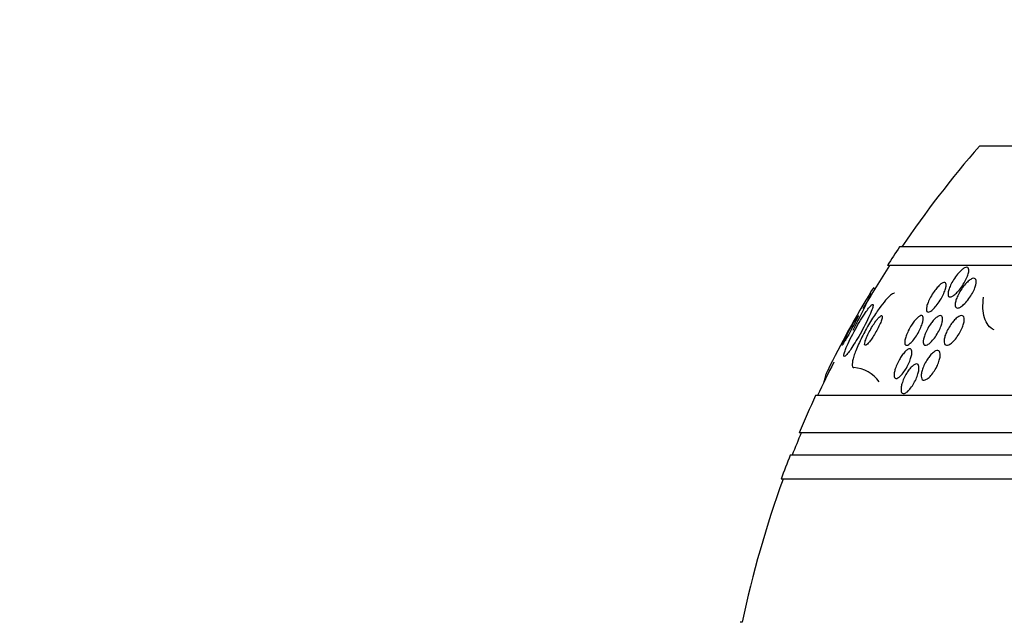
# Model space of a CAD drawing. Units: millimetres. Extents: x 0 to 835, y 0 to 1165.
# Drawn here: x 378 to 405, y 441 to 458 of the extents above; entities that cross this region are included whole.
import ezdxf
from ezdxf import colors
from ezdxf.entities.mleader import LeaderData, LeaderLine
from ezdxf.math import Vec2, Vec3

# ---------------------------------------------------------------- set-up
doc = ezdxf.new("R2010")
doc.units = ezdxf.units.MM
doc.layers.add('DV5_Défaut', color=7, linetype='Continuous')
doc.layers.add('Défaut', color=7, linetype='Continuous')

# ---------------------------------------------------------------- blocks, each defined once
blk = doc.blocks.new('_DOT')
at = {"color": 0}
blk.add_line((0, 0), (-1, 0), dxfattribs=at)
at = {"color": 0, "const_width": 0.333}
blk.add_lwpolyline([(-0.1665, 0, 1), (0.1665, 0, 1)], format="xyb", close=True, dxfattribs=at)
blk = doc.blocks.new('SE4')
at = {"layer": 'DV5_Défaut', "color": 7, "linetype": 'Continuous'}
for p, q in [((446.861, 454.246), (403.861, 454.246)), ((449.006, 451.538), (401.716, 451.538)), ((449.337, 451.038), (401.385, 451.038)), ((399.676, 447.907), (399.685, 447.907)), ((451.267, 447.538), (399.455, 447.538)), ((451.707, 446.538), (399.015, 446.538)), ((451.949, 445.938), (398.773, 445.938)), ((452.195, 445.288), (398.527, 445.288)), ((397.478, 441.438), (397.425, 441.438))]:
    blk.add_line(p, q, dxfattribs=at)
for centre, radius, start, end in [((425.361, 435.538), 28.5, 138.9717, 145.8471), ((425.361, 435.538), 28.55, 145.9151, 147.1182), ((425.361, 435.538), 28.5, 147.0532, 149.8009), ((425.361, 435.538), 28.55, 148.7147, 153.6786), ((387.759, 456.207), 14.46, 331.466, 335.8378), ((425.361, 435.538), 28.5, 153.1039, 155.0989), ((400.414, 447.372), 0.92, 35.6002, 85.4947), ((425.361, 435.538), 28.55, 155.1455, 157.3383), ((425.361, 435.538), 28.5, 157.2963, 158.5978), ((425.361, 435.538), 28.55, 158.6371, 160.0313), ((425.361, 435.538), 28.5, 159.9948, 168.0524)]:
    blk.add_arc(centre, radius, start, end, dxfattribs=at)
blk.add_ellipse((401.293, 462.288), major_axis=(0, 12), ratio=0.142786, start_param=-3.302161, end_param=-3.28434, dxfattribs=at)
for points, knots in [([(403.572, 450.867), (403.566, 450.83), (403.554, 450.788), (403.537, 450.744), (403.519, 450.7), (403.497, 450.654), (403.472, 450.607), (403.444, 450.556), (403.411, 450.503), (403.376, 450.454), (403.341, 450.404), (403.302, 450.356), (403.263, 450.315), (403.234, 450.284), (403.205, 450.257), (403.177, 450.236), (403.149, 450.215), (403.122, 450.2), (403.099, 450.193), (403.079, 450.187), (403.062, 450.187), (403.048, 450.193), (403.036, 450.198), (403.027, 450.209), (403.022, 450.225), (403.016, 450.241), (403.015, 450.262), (403.017, 450.287), (403.019, 450.314), (403.026, 450.346), (403.036, 450.379), (403.048, 450.418), (403.065, 450.46), (403.085, 450.503), (403.108, 450.551), (403.136, 450.602), (403.166, 450.651), (403.199, 450.703), (403.236, 450.754), (403.275, 450.8), (403.311, 450.845), (403.35, 450.885), (403.387, 450.917), (403.413, 450.939), (403.439, 450.958), (403.463, 450.97), (403.486, 450.982), (403.507, 450.989), (403.524, 450.988), (403.54, 450.988), (403.553, 450.981), (403.561, 450.97), (403.57, 450.959), (403.575, 450.942), (403.576, 450.922), (403.577, 450.906), (403.576, 450.887), (403.572, 450.867)], [0, 0, 0, 0, 0.060805, 0.060805, 0.060805, 0.121272, 0.121272, 0.121272, 0.188067, 0.188067, 0.188067, 0.255807, 0.255807, 0.255807, 0.306119, 0.306119, 0.306119, 0.356828, 0.356828, 0.356828, 0.401518, 0.401518, 0.401518, 0.443517, 0.443517, 0.443517, 0.487284, 0.487284, 0.487284, 0.536147, 0.536147, 0.536147, 0.592332, 0.592332, 0.592332, 0.656115, 0.656115, 0.656115, 0.724201, 0.724201, 0.724201, 0.78943, 0.78943, 0.78943, 0.835371, 0.835371, 0.835371, 0.881568, 0.881568, 0.881568, 0.923865, 0.923865, 0.923865, 0.966056, 0.966056, 0.966056, 1, 1, 1, 1]), ([(403.491, 450.541), (403.521, 450.574), (403.553, 450.605), (403.583, 450.629), (403.614, 450.653), (403.644, 450.671), (403.67, 450.682), (403.693, 450.691), (403.714, 450.693), (403.731, 450.689), (403.746, 450.685), (403.758, 450.675), (403.765, 450.661), (403.773, 450.646), (403.777, 450.626), (403.777, 450.603), (403.777, 450.578), (403.773, 450.548), (403.765, 450.517), (403.756, 450.48), (403.742, 450.44), (403.725, 450.4), (403.705, 450.353), (403.68, 450.305), (403.652, 450.257), (403.622, 450.206), (403.587, 450.154), (403.551, 450.107), (403.515, 450.061), (403.475, 450.017), (403.437, 449.982), (403.409, 449.956), (403.38, 449.934), (403.354, 449.918), (403.327, 449.903), (403.302, 449.893), (403.281, 449.891), (403.263, 449.89), (403.247, 449.894), (403.235, 449.904), (403.224, 449.914), (403.217, 449.93), (403.213, 449.949), (403.209, 449.969), (403.209, 449.995), (403.213, 450.022), (403.218, 450.054), (403.227, 450.089), (403.239, 450.126), (403.254, 450.167), (403.273, 450.212), (403.296, 450.257), (403.322, 450.307), (403.352, 450.358), (403.385, 450.406), (403.418, 450.454), (403.454, 450.5), (403.491, 450.541)], [0, 0, 0, 0, 0.052701, 0.052701, 0.052701, 0.105841, 0.105841, 0.105841, 0.152957, 0.152957, 0.152957, 0.195601, 0.195601, 0.195601, 0.238587, 0.238587, 0.238587, 0.285662, 0.285662, 0.285662, 0.339424, 0.339424, 0.339424, 0.400814, 0.400814, 0.400814, 0.467687, 0.467687, 0.467687, 0.534028, 0.534028, 0.534028, 0.582913, 0.582913, 0.582913, 0.63213, 0.63213, 0.63213, 0.67626, 0.67626, 0.67626, 0.718699, 0.718699, 0.718699, 0.763539, 0.763539, 0.763539, 0.813817, 0.813817, 0.813817, 0.871385, 0.871385, 0.871385, 0.935897, 0.935897, 0.935897, 1, 1, 1, 1]), ([(402.727, 450.442), (402.754, 450.473), (402.781, 450.501), (402.807, 450.523), (402.833, 450.545), (402.859, 450.562), (402.88, 450.571), (402.9, 450.58), (402.917, 450.583), (402.931, 450.579), (402.943, 450.576), (402.953, 450.566), (402.958, 450.553), (402.964, 450.539), (402.966, 450.519), (402.965, 450.496), (402.963, 450.471), (402.958, 450.44), (402.948, 450.408), (402.938, 450.37), (402.922, 450.329), (402.903, 450.286), (402.882, 450.238), (402.856, 450.188), (402.828, 450.138), (402.797, 450.087), (402.763, 450.034), (402.727, 449.987), (402.693, 449.942), (402.657, 449.9), (402.623, 449.866), (402.593, 449.837), (402.563, 449.813), (402.537, 449.799), (402.516, 449.786), (402.496, 449.78), (402.48, 449.781), (402.466, 449.781), (402.454, 449.788), (402.447, 449.799), (402.439, 449.811), (402.435, 449.828), (402.434, 449.849), (402.434, 449.871), (402.437, 449.899), (402.444, 449.929), (402.452, 449.964), (402.465, 450.003), (402.481, 450.043), (402.499, 450.088), (402.523, 450.137), (402.549, 450.185), (402.577, 450.236), (402.61, 450.289), (402.645, 450.338), (402.671, 450.375), (402.699, 450.411), (402.727, 450.442)], [0, 0, 0, 0, 0.048977, 0.048977, 0.048977, 0.098294, 0.098294, 0.098294, 0.143233, 0.143233, 0.143233, 0.185671, 0.185671, 0.185671, 0.22994, 0.22994, 0.22994, 0.279322, 0.279322, 0.279322, 0.335888, 0.335888, 0.335888, 0.399612, 0.399612, 0.399612, 0.466928, 0.466928, 0.466928, 0.531003, 0.531003, 0.531003, 0.586174, 0.586174, 0.586174, 0.632811, 0.632811, 0.632811, 0.675569, 0.675569, 0.675569, 0.719102, 0.719102, 0.719102, 0.76686, 0.76686, 0.76686, 0.821221, 0.821221, 0.821221, 0.882915, 0.882915, 0.882915, 0.949628, 0.949628, 0.949628, 1, 1, 1, 1]), ([(401.579, 450.288), (401.576, 450.288), (401.572, 450.288), (401.568, 450.287), (401.544, 450.283), (401.511, 450.264), (401.473, 450.234), (401.433, 450.201), (401.387, 450.155), (401.338, 450.099), (401.284, 450.037), (401.225, 449.962), (401.165, 449.88), (401.098, 449.787), (401.029, 449.682), (400.962, 449.574), (400.889, 449.455), (400.816, 449.328), (400.751, 449.203), (400.684, 449.075), (400.622, 448.945), (400.572, 448.826), (400.525, 448.715), (400.488, 448.611), (400.465, 448.526), (400.445, 448.451), (400.436, 448.39), (400.44, 448.349), (400.443, 448.313), (400.456, 448.293), (400.478, 448.289), (400.481, 448.288), (400.483, 448.288), (400.486, 448.288)], [0, 0, 0, 0, 0.012885, 0.012885, 0.012885, 0.099785, 0.099785, 0.099785, 0.19127, 0.19127, 0.19127, 0.293125, 0.293125, 0.293125, 0.408422, 0.408422, 0.408422, 0.535624, 0.535624, 0.535624, 0.666682, 0.666682, 0.666682, 0.78946, 0.78946, 0.78946, 0.896223, 0.896223, 0.896223, 0.989392, 0.989392, 0.989392, 1, 1, 1, 1]), ([(404.257, 449.303), (404.192, 449.331), (404.139, 449.374), (404.052, 449.483), (404.019, 449.551), (403.949, 449.78), (403.944, 449.97), (403.973, 450.18)], [0, 0, 0, 0, 0.25, 0.25, 0.5, 0.5, 1, 1, 1, 1]), ([(400.8, 449.774), (400.757, 449.712), (400.71, 449.639), (400.664, 449.563), (400.618, 449.487), (400.571, 449.405), (400.526, 449.324), (400.477, 449.237), (400.431, 449.147), (400.389, 449.063), (400.347, 448.978), (400.31, 448.896), (400.281, 448.826), (400.254, 448.761), (400.234, 448.704), (400.223, 448.664), (400.214, 448.628), (400.212, 448.604), (400.219, 448.594), (400.224, 448.585), (400.236, 448.587), (400.253, 448.6), (400.269, 448.613), (400.291, 448.636), (400.316, 448.666), (400.342, 448.699), (400.372, 448.74), (400.405, 448.787), (400.44, 448.839), (400.478, 448.898), (400.517, 448.962), (400.561, 449.032), (400.606, 449.109), (400.65, 449.186), (400.698, 449.272), (400.745, 449.36), (400.788, 449.444), (400.833, 449.531), (400.875, 449.617), (400.909, 449.692), (400.941, 449.764), (400.967, 449.829), (400.983, 449.879), (400.997, 449.922), (401.004, 449.955), (401.002, 449.973), (401, 449.988), (400.992, 449.992), (400.977, 449.984), (400.963, 449.977), (400.944, 449.959), (400.921, 449.933), (400.897, 449.906), (400.868, 449.87), (400.838, 449.828), (400.825, 449.811), (400.813, 449.793), (400.8, 449.774)], [0, 0, 0, 0, 0.059548, 0.059548, 0.059548, 0.118821, 0.118821, 0.118821, 0.182943, 0.182943, 0.182943, 0.247828, 0.247828, 0.247828, 0.307633, 0.307633, 0.307633, 0.359484, 0.359484, 0.359484, 0.405371, 0.405371, 0.405371, 0.449428, 0.449428, 0.449428, 0.495354, 0.495354, 0.495354, 0.545882, 0.545882, 0.545882, 0.602616, 0.602616, 0.602616, 0.665229, 0.665229, 0.665229, 0.730424, 0.730424, 0.730424, 0.792402, 0.792402, 0.792402, 0.846594, 0.846594, 0.846594, 0.893513, 0.893513, 0.893513, 0.937281, 0.937281, 0.937281, 0.98211, 0.98211, 0.98211, 1, 1, 1, 1]), ([(400.532, 449.59), (400.514, 449.559), (400.492, 449.522), (400.469, 449.483), (400.447, 449.445), (400.423, 449.402), (400.399, 449.36), (400.373, 449.313), (400.347, 449.265), (400.322, 449.219), (400.295, 449.169), (400.269, 449.12), (400.247, 449.076), (400.225, 449.033), (400.205, 448.993), (400.191, 448.962), (400.178, 448.934), (400.169, 448.912), (400.165, 448.9), (400.162, 448.889), (400.162, 448.886), (400.167, 448.89), (400.172, 448.894), (400.179, 448.904), (400.19, 448.92), (400.2, 448.935), (400.213, 448.956), (400.228, 448.98), (400.244, 449.005), (400.261, 449.035), (400.28, 449.068), (400.301, 449.103), (400.323, 449.143), (400.345, 449.183), (400.37, 449.227), (400.396, 449.274), (400.421, 449.32), (400.448, 449.369), (400.474, 449.419), (400.498, 449.464), (400.522, 449.51), (400.544, 449.553), (400.561, 449.589), (400.577, 449.622), (400.589, 449.649), (400.596, 449.666), (400.602, 449.681), (400.604, 449.689), (400.601, 449.688), (400.598, 449.688), (400.592, 449.68), (400.583, 449.667), (400.574, 449.655), (400.562, 449.637), (400.548, 449.615), (400.543, 449.607), (400.538, 449.599), (400.532, 449.59)], [0, 0, 0, 0, 0.054625, 0.054625, 0.054625, 0.108914, 0.108914, 0.108914, 0.169023, 0.169023, 0.169023, 0.234006, 0.234006, 0.234006, 0.298752, 0.298752, 0.298752, 0.357369, 0.357369, 0.357369, 0.407739, 0.407739, 0.407739, 0.452659, 0.452659, 0.452659, 0.4965, 0.4965, 0.4965, 0.542903, 0.542903, 0.542903, 0.594491, 0.594491, 0.594491, 0.652619, 0.652619, 0.652619, 0.716414, 0.716414, 0.716414, 0.781804, 0.781804, 0.781804, 0.842643, 0.842643, 0.842643, 0.895132, 0.895132, 0.895132, 0.940886, 0.940886, 0.940886, 0.984357, 0.984357, 0.984357, 1, 1, 1, 1]), ([(401.072, 449.535), (401.043, 449.494), (401.012, 449.448), (400.983, 449.4), (400.953, 449.353), (400.925, 449.302), (400.898, 449.252), (400.872, 449.201), (400.847, 449.149), (400.827, 449.102), (400.808, 449.057), (400.793, 449.016), (400.784, 448.982), (400.776, 448.952), (400.772, 448.928), (400.774, 448.912), (400.775, 448.898), (400.781, 448.89), (400.79, 448.888), (400.798, 448.887), (400.809, 448.892), (400.823, 448.902), (400.838, 448.912), (400.855, 448.928), (400.873, 448.948), (400.893, 448.97), (400.915, 448.997), (400.937, 449.027), (400.963, 449.062), (400.989, 449.101), (401.015, 449.141), (401.044, 449.187), (401.073, 449.235), (401.099, 449.284), (401.128, 449.335), (401.154, 449.388), (401.177, 449.436), (401.198, 449.484), (401.216, 449.529), (401.229, 449.568), (401.24, 449.601), (401.247, 449.631), (401.248, 449.651), (401.249, 449.669), (401.245, 449.681), (401.238, 449.686), (401.231, 449.69), (401.221, 449.689), (401.208, 449.681), (401.196, 449.674), (401.18, 449.661), (401.163, 449.644), (401.144, 449.625), (401.123, 449.601), (401.102, 449.574), (401.092, 449.561), (401.082, 449.548), (401.072, 449.535)], [0, 0, 0, 0, 0.063761, 0.063761, 0.063761, 0.127394, 0.127394, 0.127394, 0.193001, 0.193001, 0.193001, 0.254555, 0.254555, 0.254555, 0.308014, 0.308014, 0.308014, 0.35454, 0.35454, 0.35454, 0.398322, 0.398322, 0.398322, 0.443385, 0.443385, 0.443385, 0.492743, 0.492743, 0.492743, 0.548316, 0.548316, 0.548316, 0.61024, 0.61024, 0.61024, 0.675717, 0.675717, 0.675717, 0.739032, 0.739032, 0.739032, 0.794866, 0.794866, 0.794866, 0.842766, 0.842766, 0.842766, 0.886593, 0.886593, 0.886593, 0.930761, 0.930761, 0.930761, 0.978655, 0.978655, 0.978655, 1, 1, 1, 1]), ([(402.108, 449.535), (402.134, 449.568), (402.161, 449.597), (402.186, 449.621), (402.211, 449.645), (402.236, 449.664), (402.257, 449.675), (402.277, 449.686), (402.295, 449.69), (402.309, 449.688), (402.322, 449.686), (402.333, 449.677), (402.339, 449.665), (402.346, 449.651), (402.35, 449.632), (402.349, 449.61), (402.349, 449.585), (402.345, 449.555), (402.337, 449.522), (402.328, 449.485), (402.315, 449.444), (402.298, 449.401), (402.28, 449.354), (402.257, 449.305), (402.231, 449.256), (402.204, 449.205), (402.173, 449.153), (402.141, 449.106), (402.11, 449.061), (402.077, 449.019), (402.045, 448.984), (402.016, 448.954), (401.988, 448.929), (401.963, 448.912), (401.941, 448.898), (401.921, 448.889), (401.905, 448.888), (401.89, 448.887), (401.877, 448.892), (401.869, 448.903), (401.86, 448.913), (401.855, 448.929), (401.853, 448.949), (401.851, 448.971), (401.853, 448.999), (401.858, 449.029), (401.865, 449.062), (401.875, 449.101), (401.889, 449.141), (401.905, 449.185), (401.926, 449.233), (401.949, 449.281), (401.974, 449.331), (402.003, 449.383), (402.035, 449.432), (402.058, 449.468), (402.083, 449.503), (402.108, 449.535)], [0, 0, 0, 0, 0.049819, 0.049819, 0.049819, 0.099943, 0.099943, 0.099943, 0.14609, 0.14609, 0.14609, 0.189887, 0.189887, 0.189887, 0.235237, 0.235237, 0.235237, 0.285136, 0.285136, 0.285136, 0.341381, 0.341381, 0.341381, 0.403802, 0.403802, 0.403802, 0.469192, 0.469192, 0.469192, 0.531776, 0.531776, 0.531776, 0.58685, 0.58685, 0.58685, 0.634549, 0.634549, 0.634549, 0.678678, 0.678678, 0.678678, 0.72335, 0.72335, 0.72335, 0.771739, 0.771739, 0.771739, 0.825975, 0.825975, 0.825975, 0.886609, 0.886609, 0.886609, 0.951514, 0.951514, 0.951514, 1, 1, 1, 1]), ([(402.619, 449.554), (402.646, 449.585), (402.674, 449.613), (402.701, 449.634), (402.727, 449.656), (402.753, 449.673), (402.776, 449.681), (402.797, 449.689), (402.815, 449.69), (402.83, 449.685), (402.844, 449.68), (402.854, 449.67), (402.861, 449.654), (402.868, 449.638), (402.871, 449.617), (402.871, 449.592), (402.87, 449.565), (402.866, 449.533), (402.857, 449.499), (402.848, 449.461), (402.834, 449.419), (402.816, 449.376), (402.797, 449.328), (402.773, 449.279), (402.746, 449.231), (402.718, 449.18), (402.685, 449.13), (402.652, 449.085), (402.619, 449.041), (402.585, 449.001), (402.551, 448.969), (402.521, 448.94), (402.492, 448.918), (402.465, 448.904), (402.442, 448.892), (402.421, 448.887), (402.404, 448.889), (402.389, 448.89), (402.376, 448.898), (402.367, 448.911), (402.358, 448.924), (402.353, 448.943), (402.351, 448.965), (402.349, 448.989), (402.352, 449.019), (402.358, 449.05), (402.365, 449.086), (402.376, 449.125), (402.391, 449.166), (402.407, 449.211), (402.429, 449.259), (402.453, 449.306), (402.479, 449.357), (402.51, 449.408), (402.542, 449.454), (402.567, 449.49), (402.593, 449.523), (402.619, 449.554)], [0, 0, 0, 0, 0.050511, 0.050511, 0.050511, 0.101341, 0.101341, 0.101341, 0.14796, 0.14796, 0.14796, 0.191884, 0.191884, 0.191884, 0.237056, 0.237056, 0.237056, 0.286535, 0.286535, 0.286535, 0.342218, 0.342218, 0.342218, 0.404128, 0.404128, 0.404128, 0.469347, 0.469347, 0.469347, 0.532281, 0.532281, 0.532281, 0.588018, 0.588018, 0.588018, 0.636264, 0.636264, 0.636264, 0.68061, 0.68061, 0.68061, 0.725184, 0.725184, 0.725184, 0.77322, 0.77322, 0.77322, 0.826928, 0.826928, 0.826928, 0.887012, 0.887012, 0.887012, 0.951611, 0.951611, 0.951611, 1, 1, 1, 1]), ([(403.173, 449.55), (403.202, 449.582), (403.233, 449.611), (403.262, 449.634), (403.291, 449.656), (403.321, 449.673), (403.346, 449.682), (403.369, 449.689), (403.39, 449.69), (403.407, 449.684), (403.422, 449.679), (403.434, 449.667), (403.442, 449.651), (403.45, 449.634), (403.455, 449.612), (403.455, 449.587), (403.456, 449.56), (403.452, 449.528), (403.444, 449.495), (403.436, 449.457), (403.422, 449.416), (403.406, 449.374), (403.387, 449.327), (403.363, 449.279), (403.337, 449.232), (403.308, 449.181), (403.276, 449.132), (403.241, 449.087), (403.207, 449.043), (403.171, 449.002), (403.135, 448.97), (403.102, 448.94), (403.07, 448.917), (403.04, 448.903), (403.015, 448.891), (402.991, 448.886), (402.972, 448.889), (402.955, 448.891), (402.94, 448.9), (402.93, 448.914), (402.92, 448.928), (402.913, 448.947), (402.911, 448.97), (402.908, 448.994), (402.91, 449.023), (402.915, 449.055), (402.921, 449.09), (402.931, 449.129), (402.945, 449.169), (402.961, 449.213), (402.982, 449.26), (403.006, 449.306), (403.032, 449.356), (403.062, 449.406), (403.095, 449.452), (403.12, 449.487), (403.146, 449.52), (403.173, 449.55)], [0, 0, 0, 0, 0.052707, 0.052707, 0.052707, 0.105781, 0.105781, 0.105781, 0.153774, 0.153774, 0.153774, 0.197904, 0.197904, 0.197904, 0.242333, 0.242333, 0.242333, 0.29042, 0.29042, 0.29042, 0.344413, 0.344413, 0.344413, 0.404936, 0.404936, 0.404936, 0.469884, 0.469884, 0.469884, 0.534102, 0.534102, 0.534102, 0.591969, 0.591969, 0.591969, 0.641833, 0.641833, 0.641833, 0.686665, 0.686665, 0.686665, 0.730741, 0.730741, 0.730741, 0.777574, 0.777574, 0.777574, 0.829669, 0.829669, 0.829669, 0.888219, 0.888219, 0.888219, 0.952122, 0.952122, 0.952122, 1, 1, 1, 1]), ([(401.776, 448.612), (401.802, 448.648), (401.828, 448.681), (401.854, 448.709), (401.881, 448.737), (401.907, 448.759), (401.93, 448.774), (401.952, 448.788), (401.972, 448.795), (401.989, 448.796), (402.004, 448.796), (402.017, 448.79), (402.026, 448.779), (402.035, 448.767), (402.041, 448.75), (402.043, 448.728), (402.046, 448.705), (402.045, 448.677), (402.04, 448.645), (402.034, 448.61), (402.024, 448.571), (402.011, 448.53), (401.997, 448.485), (401.977, 448.437), (401.955, 448.39), (401.932, 448.34), (401.905, 448.289), (401.876, 448.242), (401.848, 448.196), (401.816, 448.152), (401.785, 448.115), (401.757, 448.081), (401.728, 448.052), (401.702, 448.032), (401.679, 448.014), (401.656, 448.002), (401.638, 447.998), (401.62, 447.994), (401.606, 447.996), (401.594, 448.005), (401.583, 448.013), (401.575, 448.027), (401.571, 448.046), (401.566, 448.066), (401.566, 448.092), (401.568, 448.12), (401.571, 448.152), (401.579, 448.188), (401.589, 448.227), (401.601, 448.269), (401.618, 448.315), (401.637, 448.361), (401.658, 448.41), (401.683, 448.461), (401.711, 448.509), (401.731, 448.545), (401.753, 448.58), (401.776, 448.612)], [0, 0, 0, 0, 0.052276, 0.052276, 0.052276, 0.104854, 0.104854, 0.104854, 0.153281, 0.153281, 0.153281, 0.198617, 0.198617, 0.198617, 0.244437, 0.244437, 0.244437, 0.293665, 0.293665, 0.293665, 0.348162, 0.348162, 0.348162, 0.408187, 0.408187, 0.408187, 0.471571, 0.471571, 0.471571, 0.533813, 0.533813, 0.533813, 0.590471, 0.590471, 0.590471, 0.640487, 0.640487, 0.640487, 0.6864, 0.6864, 0.6864, 0.731832, 0.731832, 0.731832, 0.779858, 0.779858, 0.779858, 0.832627, 0.832627, 0.832627, 0.890973, 0.890973, 0.890973, 0.953617, 0.953617, 0.953617, 1, 1, 1, 1]), ([(402.515, 448.588), (402.543, 448.623), (402.572, 448.655), (402.6, 448.68), (402.629, 448.706), (402.658, 448.726), (402.684, 448.738), (402.707, 448.748), (402.729, 448.752), (402.747, 448.749), (402.764, 448.746), (402.778, 448.736), (402.787, 448.722), (402.797, 448.707), (402.803, 448.686), (402.806, 448.662), (402.808, 448.636), (402.807, 448.605), (402.801, 448.572), (402.795, 448.536), (402.785, 448.495), (402.771, 448.454), (402.756, 448.409), (402.736, 448.361), (402.713, 448.315), (402.688, 448.265), (402.659, 448.216), (402.629, 448.171), (402.598, 448.126), (402.565, 448.084), (402.532, 448.05), (402.501, 448.018), (402.47, 447.992), (402.441, 447.974), (402.415, 447.959), (402.391, 447.951), (402.371, 447.95), (402.352, 447.95), (402.336, 447.956), (402.324, 447.968), (402.312, 447.979), (402.304, 447.997), (402.299, 448.019), (402.294, 448.042), (402.294, 448.07), (402.297, 448.1), (402.3, 448.134), (402.308, 448.172), (402.319, 448.211), (402.331, 448.254), (402.349, 448.3), (402.369, 448.346), (402.391, 448.395), (402.418, 448.444), (402.447, 448.49), (402.468, 448.525), (402.491, 448.558), (402.515, 448.588)], [0, 0, 0, 0, 0.053714, 0.053714, 0.053714, 0.10775, 0.10775, 0.10775, 0.157235, 0.157235, 0.157235, 0.202944, 0.202944, 0.202944, 0.248478, 0.248478, 0.248478, 0.296917, 0.296917, 0.296917, 0.350337, 0.350337, 0.350337, 0.409354, 0.409354, 0.409354, 0.472312, 0.472312, 0.472312, 0.535081, 0.535081, 0.535081, 0.592975, 0.592975, 0.592975, 0.644159, 0.644159, 0.644159, 0.690628, 0.690628, 0.690628, 0.735951, 0.735951, 0.735951, 0.783332, 0.783332, 0.783332, 0.8351, 0.8351, 0.8351, 0.89238, 0.89238, 0.89238, 0.954359, 0.954359, 0.954359, 1, 1, 1, 1]), ([(401.947, 448.201), (401.973, 448.238), (402, 448.272), (402.028, 448.301), (402.055, 448.329), (402.082, 448.352), (402.108, 448.367), (402.131, 448.381), (402.153, 448.388), (402.171, 448.388), (402.188, 448.388), (402.202, 448.382), (402.212, 448.369), (402.223, 448.357), (402.23, 448.339), (402.233, 448.317), (402.237, 448.293), (402.237, 448.264), (402.233, 448.232), (402.228, 448.197), (402.22, 448.158), (402.208, 448.118), (402.194, 448.073), (402.176, 448.026), (402.156, 447.98), (402.133, 447.93), (402.107, 447.88), (402.079, 447.834), (402.051, 447.788), (402.02, 447.745), (401.988, 447.708), (401.96, 447.674), (401.93, 447.645), (401.902, 447.624), (401.877, 447.606), (401.853, 447.594), (401.833, 447.59), (401.814, 447.586), (401.798, 447.589), (401.785, 447.598), (401.773, 447.607), (401.763, 447.622), (401.758, 447.642), (401.752, 447.662), (401.75, 447.688), (401.752, 447.718), (401.754, 447.749), (401.76, 447.786), (401.769, 447.824), (401.78, 447.866), (401.795, 447.911), (401.814, 447.956), (401.833, 448.005), (401.857, 448.055), (401.884, 448.102), (401.903, 448.136), (401.925, 448.17), (401.947, 448.201)], [0, 0, 0, 0, 0.053716, 0.053716, 0.053716, 0.107729, 0.107729, 0.107729, 0.157512, 0.157512, 0.157512, 0.203742, 0.203742, 0.203742, 0.249782, 0.249782, 0.249782, 0.298555, 0.298555, 0.298555, 0.352016, 0.352016, 0.352016, 0.410705, 0.410705, 0.410705, 0.473022, 0.473022, 0.473022, 0.535122, 0.535122, 0.535122, 0.592711, 0.592711, 0.592711, 0.644093, 0.644093, 0.644093, 0.691054, 0.691054, 0.691054, 0.736897, 0.736897, 0.736897, 0.78466, 0.78466, 0.78466, 0.836553, 0.836553, 0.836553, 0.893615, 0.893615, 0.893615, 0.955033, 0.955033, 0.955033, 1, 1, 1, 1])]:
    blk.add_open_spline(points, degree=3, knots=knots, dxfattribs=at)
for points in [[(401.019, 450.443), (400.992, 450.409), (400.972, 450.38), (400.958, 450.357)], [(399.772, 448.2), (399.741, 448.137), (399.709, 448.039), (399.676, 447.907)]]:
    blk.add_open_spline(points, degree=3, dxfattribs=at)

msp = doc.modelspace()

# ---------------------------------------------------------------- block references
at = {"layer": 'Défaut'}
msp.add_blockref('SE4', (0, 0), dxfattribs=at)

# ---------------------------------------------------------------- leaders
at = {"layer": 'Défaut', "color": 7, "linetype": 'Continuous'}
ml = msp.add_multileader_mtext('Standard', dxfattribs=at)
ml.set_content('{\\pxsm0.9;\\fSolid Edge ISO|b1||i0||c0|p34;\\W1.;07/02/2018\\P}', color=256)
ml.set_leader_properties()
ml.set_arrow_properties(name='DOT')
ml.build(insert=Vec2(0, 0))
ml.multileader.update_dxf_attribs({"leader_type": 0, "dogleg_length": 0, "arrow_head_size": 12})
ctx = ml.context
ctx.base_point, ctx.char_height, ctx.arrow_head_size, ctx.landing_gap_size = Vec3(747.016, 1157.46), 12, 12, 4.2
notes = []
notes.append((ctx, [(0, (0, 0, 0), (0, 0), (1, 0), 1, [])]))
ctx.mtext.insert = Vec3(749.016, 1163.58)
for ctx, leaders in notes:
    for number, flags, end, landing, length, lines in leaders:
        leader = LeaderData()
        leader.index, (leader.has_last_leader_line, leader.has_dogleg_vector, leader.attachment_direction) = number, flags
        leader.last_leader_point, leader.dogleg_vector, leader.dogleg_length = Vec3(end), Vec3(landing), length
        for number, points, colour, breaks in lines:
            line = LeaderLine()
            line.index, line.vertices, line.color, line.breaks = number, Vec3.list(points), colors.encode_raw_color(colour), breaks
            leader.lines.append(line)
        ctx.leaders.append(leader)

doc.saveas('drawing.dxf')
